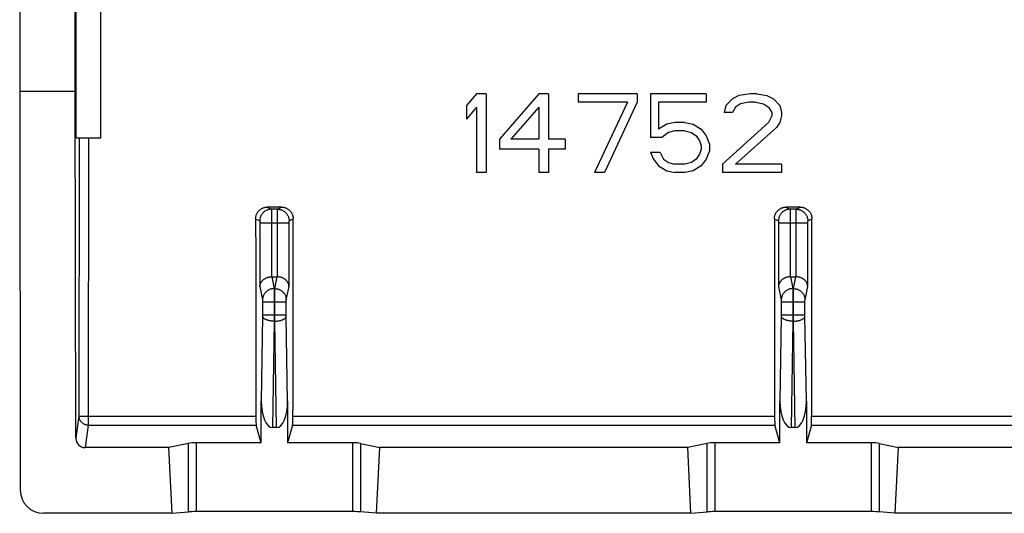
# Model space of a CAD drawing. Units: millimetres. Extents: x -22.5 to 22.2, y -22.2 to 22.2.
# Drawn here: x -22.5 to -1.2, y -22.2 to -11.5 of the extents above; entities that cross this region are included whole.
import ezdxf

# ---------------------------------------------------------------- set-up
doc = ezdxf.new("R2010")
doc.units = ezdxf.units.MM
doc.header["$LTSCALE"] = 16.335
doc.layers.add('ASSI', color=7, linetype='CONTINUOUS')

msp = doc.modelspace()

# ---------------------------------------------------------------- linework, layer by layer
at = {"layer": 'ASSI', "color": 7, "linetype": 'CONTINUOUS'}
for p, q in [((-22.482, -0.275), (-22.482, -13.075)), ((-21.282, -13.075), (-21.282, -1.108)), ((-21.263, -14.075), (-21.263, -10.275)), ((-20.732, -14.075), (-20.732, -10.275)), ((-22.482, -13.075), (-22.469, -21.688)), ((-21.282, -13.075), (-22.482, -13.075)), ((-21.27, -20.566), (-21.282, -13.075)), ((-12.619, -13.125), (-12.832, -13.378)), ((-12.407, -13.125), (-12.619, -13.125)), ((-12.407, -13.125), (-12.407, -14.825)), ((-11.273, -13.125), (-12.123, -14.101)), ((-11.061, -13.125), (-11.273, -13.125)), ((-11.061, -13.125), (-11.061, -14.101)), ((-9.148, -13.125), (-10.423, -13.125)), ((-10.423, -13.125), (-10.423, -13.306)), ((-9.148, -13.125), (-9.148, -13.306)), ((-7.661, -13.125), (-8.865, -13.125)), ((-8.865, -13.125), (-8.865, -14.065)), ((-7.661, -13.125), (-7.661, -13.306)), ((-6.953, -13.161), (-7.094, -13.233)), ((-6.705, -13.125), (-6.953, -13.161)), ((-6.563, -13.125), (-6.705, -13.125)), ((-6.563, -13.125), (-6.351, -13.161)), ((-6.351, -13.161), (-6.209, -13.233)), ((-12.832, -13.378), (-12.832, -13.667)), ((-9.361, -13.306), (-10.423, -13.306)), ((-9.361, -13.306), (-10.069, -14.825)), ((-9.148, -13.306), (-9.857, -14.825)), ((-7.661, -13.306), (-8.688, -13.306)), ((-8.688, -13.306), (-8.688, -13.884)), ((-7.236, -13.378), (-7.271, -13.523)), ((-7.094, -13.233), (-7.236, -13.378)), ((-6.917, -13.342), (-7.023, -13.414)), ((-6.74, -13.306), (-6.917, -13.342)), ((-6.598, -13.306), (-6.74, -13.306)), ((-6.598, -13.306), (-6.421, -13.342)), ((-6.421, -13.342), (-6.315, -13.414)), ((-6.209, -13.233), (-6.067, -13.378)), ((-6.067, -13.378), (-6.032, -13.523)), ((-12.619, -13.414), (-12.832, -13.667)), ((-12.619, -13.414), (-12.619, -14.825)), ((-11.273, -13.414), (-11.876, -14.101)), ((-11.273, -13.414), (-11.273, -14.101)), ((-7.094, -13.523), (-7.271, -13.523)), ((-7.023, -13.414), (-7.094, -13.523)), ((-6.315, -13.414), (-6.244, -13.523)), ((-6.244, -13.595), (-6.315, -13.74)), ((-6.244, -13.523), (-6.244, -13.595)), ((-6.032, -13.595), (-6.067, -13.74)), ((-6.032, -13.523), (-6.032, -13.595)), ((-8.511, -13.776), (-8.688, -13.884)), ((-8.334, -13.74), (-8.511, -13.776)), ((-8.121, -13.74), (-8.334, -13.74)), ((-8.121, -13.74), (-7.944, -13.776)), ((-7.944, -13.776), (-7.767, -13.884)), ((-6.315, -13.74), (-7.307, -14.644)), ((-6.067, -13.74), (-6.138, -13.848)), ((-8.476, -13.957), (-8.617, -14.065)), ((-8.334, -13.921), (-8.476, -13.957)), ((-8.121, -13.921), (-8.334, -13.921)), ((-8.121, -13.921), (-7.98, -13.957)), ((-7.98, -13.957), (-7.873, -14.029)), ((-7.873, -14.029), (-7.803, -14.138)), ((-7.767, -13.884), (-7.661, -14.029)), ((-7.661, -14.029), (-7.59, -14.21)), ((-6.138, -13.848), (-7.023, -14.644)), ((-21.263, -14.075), (-20.732, -14.075)), ((-12.123, -14.101), (-12.123, -14.318)), ((-11.273, -14.101), (-11.876, -14.101)), ((-10.707, -14.101), (-11.061, -14.101)), ((-10.707, -14.101), (-10.707, -14.318)), ((-8.617, -14.065), (-8.865, -14.065)), ((-7.803, -14.138), (-7.767, -14.246)), ((-7.59, -14.21), (-7.59, -14.355)), ((-11.273, -14.318), (-12.123, -14.318)), ((-11.273, -14.318), (-11.273, -14.825)), ((-10.707, -14.318), (-11.061, -14.318)), ((-11.061, -14.318), (-11.061, -14.825)), ((-8.653, -14.391), (-8.865, -14.391)), ((-8.865, -14.391), (-8.794, -14.535)), ((-8.653, -14.391), (-8.582, -14.535)), ((-7.803, -14.427), (-7.873, -14.535)), ((-7.767, -14.318), (-7.803, -14.427)), ((-7.767, -14.246), (-7.767, -14.318)), ((-7.59, -14.355), (-7.661, -14.535)), ((-8.794, -14.535), (-8.688, -14.68)), ((-8.582, -14.535), (-8.476, -14.608)), ((-8.476, -14.608), (-8.334, -14.644)), ((-8.121, -14.644), (-8.334, -14.644)), ((-7.98, -14.608), (-8.121, -14.644)), ((-7.873, -14.535), (-7.98, -14.608)), ((-7.661, -14.535), (-7.767, -14.68)), ((-7.307, -14.644), (-7.307, -14.825)), ((-6.032, -14.644), (-7.023, -14.644)), ((-6.032, -14.644), (-6.032, -14.825)), ((-12.407, -14.825), (-12.619, -14.825)), ((-11.061, -14.825), (-11.273, -14.825)), ((-9.857, -14.825), (-10.069, -14.825)), ((-8.688, -14.68), (-8.511, -14.789)), ((-8.511, -14.789), (-8.334, -14.825)), ((-8.121, -14.825), (-8.334, -14.825)), ((-7.944, -14.789), (-8.121, -14.825)), ((-7.767, -14.68), (-7.944, -14.789)), ((-6.032, -14.825), (-7.307, -14.825)), ((-16.826, -15.572), (-17.138, -15.572)), ((-5.626, -15.572), (-5.938, -15.572)), ((-17.039, -17.075), (-16.924, -17.075)), ((-5.839, -17.075), (-5.724, -17.075)), ((-17.267, -20.663), (-17.267, -19.761)), ((-16.697, -19.761), (-16.697, -20.663)), ((-6.067, -20.663), (-6.067, -19.761)), ((-5.497, -19.761), (-5.497, -20.663)), ((-17.267, -20.663), (-17.376, -20.28)), ((-16.939, -20.334), (-17.025, -20.334)), ((-16.588, -20.28), (-16.697, -20.663)), ((-6.067, -20.663), (-6.176, -20.28)), ((-5.739, -20.334), (-5.825, -20.334)), ((-5.388, -20.28), (-5.497, -20.663)), ((-19.259, -20.765), (-21.07, -20.765)), ((-18.84, -20.676), (-19.259, -20.765)), ((-19.188, -22.186), (-19.259, -20.765)), ((-17.267, -20.663), (-18.666, -20.663)), ((-15.297, -20.663), (-16.697, -20.663)), ((-15.124, -20.676), (-14.704, -20.765)), ((-14.776, -22.186), (-14.704, -20.765)), ((-8.059, -20.765), (-14.704, -20.765)), ((-7.64, -20.676), (-8.059, -20.765)), ((-7.988, -22.186), (-8.059, -20.765)), ((-6.067, -20.663), (-7.466, -20.663)), ((-4.097, -20.663), (-5.497, -20.663)), ((-3.924, -20.676), (-3.504, -20.765)), ((-3.576, -22.186), (-3.504, -20.765)), ((3.241, -20.765), (-3.504, -20.765)), ((-19.188, -22.186), (-21.968, -22.186)), ((-19.188, -22.186), (-18.84, -22.155)), ((-15.297, -22.149), (-18.666, -22.149)), ((-14.776, -22.186), (-15.124, -22.155)), ((-7.988, -22.186), (-14.776, -22.186)), ((-7.988, -22.186), (-7.64, -22.155)), ((-4.097, -22.149), (-7.466, -22.149)), ((-3.576, -22.186), (-3.924, -22.155)), ((3.312, -22.186), (-3.576, -22.186))]:
    msp.add_line(p, q, dxfattribs=at)
at = {"layer": 'ASSI', "color": 253, "linetype": 'CONTINUOUS'}
for p, q in [((-21.198, -14.075), (-21.202, -20.082)), ((-20.998, -14.075), (-21.002, -20.28)), ((-17.138, -15.572), (-17.048, -15.617)), ((-16.915, -15.617), (-17.048, -15.617)), ((-17.048, -15.624), (-17.048, -15.632)), ((-17.048, -15.632), (-17.047, -15.651)), ((-17.047, -15.651), (-17.047, -15.695)), ((-17.047, -15.695), (-17.047, -15.84)), ((-16.917, -15.742), (-16.916, -15.667)), ((-16.915, -15.617), (-16.826, -15.572)), ((-5.938, -15.572), (-5.848, -15.617)), ((-5.715, -15.617), (-5.848, -15.617)), ((-5.848, -15.628), (-5.848, -15.638)), ((-5.848, -15.638), (-5.847, -15.667)), ((-5.847, -15.667), (-5.847, -15.755)), ((-5.717, -15.742), (-5.716, -15.667)), ((-5.716, -15.667), (-5.716, -15.638)), ((-5.715, -15.617), (-5.626, -15.572)), ((-17.387, -15.822), (-17.298, -15.866)), ((-17.297, -15.878), (-17.297, -15.881)), ((-17.297, -15.881), (-17.297, -15.885)), ((-17.297, -15.885), (-17.297, -15.89)), ((-17.297, -15.89), (-17.297, -15.894)), ((-17.297, -15.894), (-17.296, -15.901)), ((-17.296, -15.901), (-17.296, -15.909)), ((-17.296, -15.909), (-17.296, -15.916)), ((-17.296, -15.916), (-17.296, -17.285)), ((-16.667, -15.916), (-17.296, -15.916)), ((-17.047, -15.84), (-17.047, -17.075)), ((-16.917, -17.075), (-16.917, -15.742)), ((-16.667, -15.885), (-16.667, -15.881)), ((-16.667, -15.89), (-16.667, -15.885)), ((-16.667, -15.894), (-16.667, -15.89)), ((-16.667, -15.901), (-16.667, -15.894)), ((-16.667, -15.909), (-16.667, -15.901)), ((-16.667, -15.916), (-16.667, -15.909)), ((-16.667, -17.285), (-16.667, -15.916)), ((-16.666, -15.866), (-16.576, -15.822)), ((-6.187, -15.822), (-6.098, -15.866)), ((-6.097, -15.878), (-6.097, -15.881)), ((-6.097, -15.881), (-6.097, -15.885)), ((-6.097, -15.885), (-6.097, -15.89)), ((-6.097, -15.89), (-6.097, -15.894)), ((-6.097, -15.894), (-6.096, -15.901)), ((-6.096, -15.911), (-6.096, -17.285)), ((-5.467, -15.916), (-6.096, -15.916)), ((-5.847, -15.755), (-5.847, -17.075)), ((-5.717, -17.075), (-5.717, -15.742)), ((-5.467, -15.887), (-5.467, -15.883)), ((-5.467, -15.892), (-5.467, -15.887)), ((-5.467, -15.896), (-5.467, -15.892)), ((-5.467, -15.904), (-5.467, -15.896)), ((-5.467, -15.911), (-5.467, -15.904)), ((-5.467, -17.285), (-5.467, -15.911)), ((-5.466, -15.866), (-5.376, -15.822)), ((-17.039, -17.075), (-16.989, -17.331)), ((-16.975, -17.331), (-16.924, -17.075)), ((-5.839, -17.075), (-5.789, -17.331)), ((-5.775, -17.331), (-5.724, -17.075)), ((-17.296, -17.285), (-17.238, -17.577)), ((-16.989, -17.331), (-16.989, -17.334)), ((-16.975, -17.331), (-16.989, -17.331)), ((-16.989, -17.334), (-16.988, -17.342)), ((-16.988, -17.342), (-16.988, -17.361)), ((-16.988, -17.361), (-16.988, -17.405)), ((-16.988, -17.405), (-16.987, -17.55)), ((-16.976, -17.361), (-16.975, -17.342)), ((-16.976, -17.405), (-16.976, -17.361)), ((-16.976, -17.535), (-16.976, -17.405)), ((-16.725, -17.577), (-16.667, -17.285)), ((-6.096, -17.285), (-6.038, -17.577)), ((-5.775, -17.331), (-5.789, -17.331)), ((-5.788, -17.338), (-5.788, -17.348)), ((-5.788, -17.348), (-5.788, -17.377)), ((-5.788, -17.377), (-5.787, -17.465)), ((-5.776, -17.361), (-5.775, -17.342)), ((-5.776, -17.405), (-5.776, -17.361)), ((-5.776, -17.535), (-5.776, -17.405)), ((-5.525, -17.577), (-5.467, -17.285)), ((-17.238, -17.588), (-17.238, -17.591)), ((-17.238, -17.591), (-17.237, -17.595)), ((-17.237, -17.595), (-17.237, -17.599)), ((-17.237, -17.599), (-17.237, -17.604)), ((-17.237, -17.604), (-17.237, -17.611)), ((-17.237, -17.611), (-17.237, -17.619)), ((-17.237, -17.619), (-17.237, -17.626)), ((-17.237, -17.626), (-17.237, -17.914)), ((-16.727, -17.626), (-17.237, -17.626)), ((-16.987, -17.55), (-16.987, -18.035)), ((-16.976, -18.035), (-16.976, -17.535)), ((-16.727, -17.613), (-16.726, -17.606)), ((-16.727, -17.621), (-16.727, -17.613)), ((-16.727, -17.91), (-16.727, -17.621)), ((-16.726, -17.597), (-16.726, -17.593)), ((-16.726, -17.602), (-16.726, -17.597)), ((-16.726, -17.606), (-16.726, -17.602)), ((-6.038, -17.588), (-6.038, -17.591)), ((-6.038, -17.591), (-6.037, -17.595)), ((-6.037, -17.595), (-6.037, -17.599)), ((-6.037, -17.599), (-6.037, -17.604)), ((-6.037, -17.604), (-6.037, -17.611)), ((-6.037, -17.611), (-6.037, -17.616)), ((-6.037, -17.616), (-6.037, -17.624)), ((-6.037, -17.624), (-6.037, -17.914)), ((-5.527, -17.626), (-6.037, -17.626)), ((-5.787, -17.465), (-5.787, -17.952)), ((-5.776, -18.035), (-5.776, -17.535)), ((-5.527, -17.613), (-5.526, -17.606)), ((-5.527, -17.621), (-5.527, -17.613)), ((-5.527, -17.91), (-5.527, -17.621)), ((-5.526, -17.597), (-5.526, -17.593)), ((-5.526, -17.602), (-5.526, -17.597)), ((-5.526, -17.606), (-5.526, -17.602)), ((-17.237, -17.928), (-17.267, -19.761)), ((-16.727, -17.908), (-17.237, -17.908)), ((-17.237, -17.914), (-17.237, -17.921)), ((-17.237, -17.921), (-17.237, -17.928)), ((-16.987, -18.035), (-17.025, -20.334)), ((-16.976, -18.035), (-16.987, -18.035)), ((-16.939, -20.334), (-16.976, -18.035)), ((-16.727, -17.917), (-16.727, -17.91)), ((-16.727, -17.924), (-16.727, -17.917)), ((-16.697, -19.761), (-16.727, -17.924)), ((-6.037, -17.928), (-6.067, -19.761)), ((-5.527, -17.908), (-6.037, -17.908)), ((-6.037, -17.914), (-6.037, -17.921)), ((-6.037, -17.921), (-6.037, -17.928)), ((-5.787, -18.035), (-5.825, -20.334)), ((-5.787, -17.952), (-5.787, -18.035)), ((-5.776, -18.035), (-5.787, -18.035)), ((-5.739, -20.334), (-5.776, -18.035)), ((-5.527, -17.917), (-5.527, -17.91)), ((-5.527, -17.924), (-5.527, -17.917)), ((-5.497, -19.761), (-5.527, -17.924)), ((-21.202, -20.082), (-21.27, -20.566)), ((-21.174, -20.086), (-21.167, -20.086)), ((-21.089, -20.089), (-21.053, -20.09)), ((-21.053, -20.09), (-21.04, -20.09)), ((-21.04, -20.09), (-21.002, -20.09)), ((-21.002, -20.09), (-17.382, -20.09)), ((-16.582, -20.09), (-6.182, -20.09)), ((-5.382, -20.09), (5.118, -20.09)), ((-21.002, -20.28), (-21.07, -20.765)), ((-21.002, -20.28), (-17.376, -20.28)), ((-16.588, -20.28), (-6.176, -20.28)), ((-5.388, -20.28), (5.124, -20.28)), ((-18.84, -22.155), (-18.84, -20.676)), ((-18.666, -22.149), (-18.666, -20.663)), ((-15.297, -20.663), (-15.297, -22.149)), ((-15.124, -20.676), (-15.124, -22.155)), ((-7.64, -22.155), (-7.64, -20.676)), ((-7.466, -22.149), (-7.466, -20.663)), ((-4.097, -20.663), (-4.097, -22.149)), ((-3.924, -20.676), (-3.924, -22.155))]:
    msp.add_line(p, q, dxfattribs=at)
at = {"layer": 'ASSI', "color": 7, "linetype": 'CONTINUOUS'}
for points in [[(-17.387, -15.822), (-17.387, -15.809), (-17.386, -15.796), (-17.384, -15.783), (-17.382, -15.77), (-17.379, -15.757), (-17.375, -15.745), (-17.371, -15.732), (-17.366, -15.72), (-17.36, -15.708), (-17.354, -15.697), (-17.347, -15.686), (-17.34, -15.675), (-17.332, -15.665), (-17.323, -15.655), (-17.314, -15.645), (-17.305, -15.636), (-17.295, -15.627), (-17.284, -15.619), (-17.274, -15.612), (-17.263, -15.605), (-17.251, -15.599), (-17.239, -15.593), (-17.227, -15.588), (-17.215, -15.584), (-17.202, -15.58), (-17.19, -15.577), (-17.177, -15.575), (-17.164, -15.573), (-17.151, -15.572), (-17.138, -15.572)], [(-16.826, -15.572), (-16.813, -15.572), (-16.8, -15.573), (-16.787, -15.575), (-16.774, -15.577), (-16.761, -15.58), (-16.749, -15.584), (-16.736, -15.588), (-16.724, -15.593), (-16.712, -15.599), (-16.701, -15.605), (-16.69, -15.612), (-16.679, -15.619), (-16.669, -15.627), (-16.659, -15.636), (-16.649, -15.645), (-16.64, -15.655), (-16.632, -15.665), (-16.624, -15.675), (-16.616, -15.686), (-16.61, -15.697), (-16.603, -15.708), (-16.598, -15.72), (-16.593, -15.732), (-16.588, -15.745), (-16.585, -15.757), (-16.582, -15.77), (-16.579, -15.783), (-16.578, -15.796), (-16.577, -15.809), (-16.576, -15.822)], [(-6.187, -15.822), (-6.187, -15.809), (-6.186, -15.796), (-6.184, -15.783), (-6.182, -15.77), (-6.179, -15.757), (-6.175, -15.745), (-6.171, -15.732), (-6.166, -15.72), (-6.16, -15.708), (-6.154, -15.697), (-6.147, -15.686), (-6.14, -15.675), (-6.132, -15.665), (-6.123, -15.655), (-6.114, -15.645), (-6.105, -15.636), (-6.095, -15.627), (-6.084, -15.619), (-6.074, -15.612), (-6.063, -15.605), (-6.051, -15.599), (-6.039, -15.593), (-6.027, -15.588), (-6.015, -15.584), (-6.002, -15.58), (-5.99, -15.577), (-5.977, -15.575), (-5.964, -15.573), (-5.951, -15.572), (-5.938, -15.572)], [(-5.626, -15.572), (-5.613, -15.572), (-5.6, -15.573), (-5.587, -15.575), (-5.574, -15.577), (-5.561, -15.58), (-5.549, -15.584), (-5.536, -15.588), (-5.524, -15.593), (-5.512, -15.599), (-5.501, -15.605), (-5.49, -15.612), (-5.479, -15.619), (-5.469, -15.627), (-5.459, -15.636), (-5.449, -15.645), (-5.44, -15.655), (-5.432, -15.665), (-5.424, -15.675), (-5.416, -15.686), (-5.41, -15.697), (-5.403, -15.708), (-5.398, -15.72), (-5.393, -15.732), (-5.388, -15.745), (-5.385, -15.757), (-5.382, -15.77), (-5.379, -15.783), (-5.378, -15.796), (-5.377, -15.809), (-5.376, -15.822)], [(-17.296, -17.285), (-17.296, -17.277), (-17.295, -17.269), (-17.294, -17.261), (-17.292, -17.254), (-17.291, -17.246), (-17.288, -17.238), (-17.286, -17.23), (-17.283, -17.223), (-17.279, -17.215), (-17.276, -17.207), (-17.272, -17.2), (-17.267, -17.192), (-17.262, -17.185), (-17.257, -17.177), (-17.251, -17.17), (-17.245, -17.163), (-17.239, -17.156), (-17.232, -17.149), (-17.225, -17.143), (-17.217, -17.136), (-17.209, -17.13), (-17.201, -17.124), (-17.192, -17.119), (-17.183, -17.113), (-17.174, -17.108), (-17.164, -17.103), (-17.154, -17.098), (-17.143, -17.094), (-17.132, -17.09), (-17.121, -17.087), (-17.109, -17.083), (-17.097, -17.081), (-17.085, -17.078), (-17.072, -17.077), (-17.06, -17.076), (-17.047, -17.075)], [(-16.667, -17.285), (-16.668, -17.277), (-16.669, -17.269), (-16.67, -17.261), (-16.671, -17.254), (-16.673, -17.246), (-16.675, -17.238), (-16.678, -17.23), (-16.681, -17.223), (-16.684, -17.215), (-16.688, -17.207), (-16.692, -17.2), (-16.697, -17.192), (-16.701, -17.185), (-16.707, -17.177), (-16.712, -17.17), (-16.718, -17.163), (-16.725, -17.156), (-16.732, -17.149), (-16.739, -17.143), (-16.746, -17.136), (-16.754, -17.13), (-16.762, -17.124), (-16.771, -17.119), (-16.78, -17.113), (-16.79, -17.108), (-16.8, -17.103), (-16.81, -17.098), (-16.82, -17.094), (-16.831, -17.09), (-16.843, -17.087), (-16.854, -17.083), (-16.866, -17.081), (-16.879, -17.078), (-16.891, -17.077), (-16.904, -17.076), (-16.917, -17.075)], [(-5.847, -17.075), (-5.86, -17.076), (-5.872, -17.077), (-5.885, -17.078), (-5.897, -17.081), (-5.909, -17.083), (-5.921, -17.087), (-5.932, -17.09), (-5.943, -17.094), (-5.954, -17.098), (-5.964, -17.103), (-5.974, -17.108), (-5.983, -17.113), (-5.992, -17.119), (-6.001, -17.124), (-6.009, -17.13), (-6.017, -17.136), (-6.025, -17.143), (-6.032, -17.149), (-6.039, -17.156), (-6.045, -17.163), (-6.051, -17.17), (-6.057, -17.177), (-6.062, -17.185), (-6.067, -17.192), (-6.072, -17.2), (-6.076, -17.207), (-6.079, -17.215), (-6.083, -17.223), (-6.086, -17.23), (-6.088, -17.238), (-6.091, -17.246), (-6.092, -17.254), (-6.094, -17.261), (-6.095, -17.269), (-6.096, -17.277), (-6.096, -17.285)], [(-5.467, -17.285), (-5.468, -17.277), (-5.469, -17.269), (-5.47, -17.261), (-5.471, -17.254), (-5.473, -17.246), (-5.475, -17.238), (-5.478, -17.23), (-5.481, -17.223), (-5.484, -17.215), (-5.488, -17.207), (-5.492, -17.2), (-5.497, -17.192), (-5.501, -17.185), (-5.507, -17.177), (-5.512, -17.17), (-5.518, -17.163), (-5.525, -17.156), (-5.532, -17.149), (-5.539, -17.143), (-5.546, -17.136), (-5.554, -17.13), (-5.562, -17.124), (-5.571, -17.119), (-5.58, -17.113), (-5.59, -17.108), (-5.6, -17.103), (-5.61, -17.098), (-5.62, -17.094), (-5.631, -17.09), (-5.643, -17.087), (-5.654, -17.083), (-5.666, -17.081), (-5.679, -17.078), (-5.691, -17.077), (-5.704, -17.076), (-5.717, -17.075)]]:
    msp.add_lwpolyline(points, dxfattribs=at)
at = {"layer": 'ASSI', "color": 253, "linetype": 'CONTINUOUS'}
for points in [[(-17.048, -15.617), (-17.063, -15.617), (-17.077, -15.618), (-17.092, -15.62), (-17.106, -15.623), (-17.12, -15.627), (-17.134, -15.632), (-17.147, -15.637), (-17.16, -15.643), (-17.173, -15.65), (-17.186, -15.658), (-17.197, -15.666), (-17.209, -15.675), (-17.22, -15.685), (-17.23, -15.695), (-17.24, -15.706), (-17.249, -15.717), (-17.257, -15.729), (-17.265, -15.742), (-17.272, -15.754), (-17.278, -15.768), (-17.283, -15.781), (-17.288, -15.795), (-17.291, -15.809), (-17.294, -15.823), (-17.296, -15.837), (-17.298, -15.852), (-17.298, -15.866)], [(-17.048, -15.617), (-17.048, -15.617), (-17.048, -15.619), (-17.048, -15.621), (-17.048, -15.624)], [(-16.916, -15.632), (-16.916, -15.624), (-16.916, -15.621), (-16.916, -15.619), (-16.915, -15.617), (-16.915, -15.617)], [(-16.916, -15.667), (-16.916, -15.638), (-16.916, -15.632)], [(-16.915, -15.617), (-16.901, -15.617), (-16.886, -15.618), (-16.872, -15.62), (-16.858, -15.623), (-16.844, -15.627), (-16.83, -15.632), (-16.816, -15.637), (-16.803, -15.643), (-16.79, -15.65), (-16.778, -15.658), (-16.766, -15.666), (-16.755, -15.675), (-16.744, -15.685), (-16.734, -15.695), (-16.724, -15.706), (-16.715, -15.717), (-16.707, -15.729), (-16.699, -15.742), (-16.692, -15.754), (-16.686, -15.768), (-16.681, -15.781), (-16.676, -15.795), (-16.672, -15.809), (-16.669, -15.823), (-16.667, -15.837), (-16.666, -15.852), (-16.666, -15.866)], [(-5.848, -15.617), (-5.863, -15.617), (-5.877, -15.618), (-5.892, -15.62), (-5.906, -15.623), (-5.92, -15.627), (-5.934, -15.632), (-5.947, -15.637), (-5.96, -15.643), (-5.973, -15.65), (-5.986, -15.658), (-5.997, -15.666), (-6.009, -15.675), (-6.02, -15.685), (-6.03, -15.695), (-6.04, -15.706), (-6.049, -15.717), (-6.057, -15.729), (-6.065, -15.742), (-6.072, -15.754), (-6.078, -15.768), (-6.083, -15.781), (-6.088, -15.795), (-6.091, -15.809), (-6.094, -15.823), (-6.096, -15.837), (-6.098, -15.852), (-6.098, -15.866)], [(-5.848, -15.617), (-5.848, -15.617), (-5.848, -15.619), (-5.848, -15.621), (-5.848, -15.624), (-5.848, -15.628)], [(-5.716, -15.638), (-5.716, -15.628), (-5.716, -15.624), (-5.716, -15.621), (-5.716, -15.619), (-5.715, -15.617), (-5.715, -15.617)], [(-5.715, -15.617), (-5.701, -15.617), (-5.686, -15.618), (-5.672, -15.62), (-5.658, -15.623), (-5.644, -15.627), (-5.63, -15.632), (-5.616, -15.637), (-5.603, -15.643), (-5.59, -15.65), (-5.578, -15.658), (-5.566, -15.666), (-5.555, -15.675), (-5.544, -15.685), (-5.534, -15.695), (-5.524, -15.706), (-5.515, -15.717), (-5.507, -15.729), (-5.499, -15.742), (-5.492, -15.754), (-5.486, -15.768), (-5.481, -15.781), (-5.476, -15.795), (-5.472, -15.809), (-5.469, -15.823), (-5.467, -15.837), (-5.466, -15.852), (-5.466, -15.866)], [(-17.298, -15.866), (-17.298, -15.867), (-17.298, -15.867), (-17.298, -15.867), (-17.298, -15.868), (-17.298, -15.868), (-17.298, -15.869), (-17.298, -15.87), (-17.297, -15.871), (-17.297, -15.872), (-17.297, -15.873), (-17.297, -15.875), (-17.297, -15.876), (-17.297, -15.878)], [(-16.667, -15.881), (-16.667, -15.878), (-16.667, -15.876), (-16.666, -15.875), (-16.666, -15.873), (-16.666, -15.872), (-16.666, -15.871), (-16.666, -15.87), (-16.666, -15.869), (-16.666, -15.868), (-16.666, -15.868), (-16.666, -15.867), (-16.666, -15.867), (-16.666, -15.867), (-16.666, -15.866)], [(-6.098, -15.866), (-6.098, -15.867), (-6.098, -15.867), (-6.098, -15.867), (-6.098, -15.868), (-6.098, -15.868), (-6.098, -15.869), (-6.098, -15.87), (-6.097, -15.871), (-6.097, -15.872), (-6.097, -15.873), (-6.097, -15.875), (-6.097, -15.876), (-6.097, -15.878)], [(-6.096, -15.901), (-6.096, -15.909), (-6.096, -15.911)], [(-5.467, -15.883), (-5.467, -15.88), (-5.467, -15.878), (-5.467, -15.876), (-5.466, -15.875), (-5.466, -15.873), (-5.466, -15.872), (-5.466, -15.871), (-5.466, -15.87), (-5.466, -15.869), (-5.466, -15.868), (-5.466, -15.868), (-5.466, -15.867), (-5.466, -15.867), (-5.466, -15.867), (-5.466, -15.866)], [(-16.989, -17.331), (-17.003, -17.331), (-17.018, -17.333), (-17.032, -17.335), (-17.046, -17.338), (-17.06, -17.341), (-17.074, -17.346), (-17.087, -17.351), (-17.1, -17.357), (-17.113, -17.364), (-17.125, -17.372), (-17.137, -17.38), (-17.149, -17.389), (-17.16, -17.398), (-17.17, -17.409), (-17.179, -17.419), (-17.189, -17.43), (-17.197, -17.442), (-17.205, -17.454), (-17.211, -17.467), (-17.218, -17.48), (-17.223, -17.493), (-17.228, -17.507), (-17.231, -17.52), (-17.234, -17.534), (-17.237, -17.549), (-17.238, -17.563), (-17.238, -17.577)], [(-16.975, -17.331), (-16.961, -17.331), (-16.946, -17.333), (-16.932, -17.335), (-16.918, -17.338), (-16.904, -17.341), (-16.89, -17.346), (-16.876, -17.351), (-16.863, -17.357), (-16.851, -17.364), (-16.838, -17.372), (-16.826, -17.38), (-16.815, -17.389), (-16.804, -17.398), (-16.794, -17.409), (-16.784, -17.419), (-16.775, -17.43), (-16.767, -17.442), (-16.759, -17.454), (-16.752, -17.467), (-16.746, -17.48), (-16.741, -17.493), (-16.736, -17.507), (-16.732, -17.52), (-16.729, -17.534), (-16.727, -17.549), (-16.726, -17.563), (-16.725, -17.577)], [(-16.975, -17.342), (-16.975, -17.334), (-16.975, -17.331)], [(-5.789, -17.331), (-5.803, -17.331), (-5.818, -17.333), (-5.832, -17.335), (-5.846, -17.338), (-5.86, -17.341), (-5.874, -17.346), (-5.887, -17.351), (-5.9, -17.357), (-5.913, -17.364), (-5.925, -17.372), (-5.937, -17.38), (-5.949, -17.389), (-5.96, -17.398), (-5.97, -17.409), (-5.979, -17.419), (-5.989, -17.43), (-5.997, -17.442), (-6.005, -17.454), (-6.011, -17.467), (-6.018, -17.48), (-6.023, -17.493), (-6.028, -17.507), (-6.031, -17.52), (-6.034, -17.534), (-6.037, -17.549), (-6.038, -17.563), (-6.038, -17.577)], [(-5.789, -17.331), (-5.789, -17.334), (-5.788, -17.338)], [(-5.775, -17.331), (-5.761, -17.331), (-5.746, -17.333), (-5.732, -17.335), (-5.718, -17.338), (-5.704, -17.341), (-5.69, -17.346), (-5.676, -17.351), (-5.663, -17.357), (-5.651, -17.364), (-5.638, -17.372), (-5.626, -17.38), (-5.615, -17.389), (-5.604, -17.398), (-5.594, -17.409), (-5.584, -17.419), (-5.575, -17.43), (-5.567, -17.442), (-5.559, -17.454), (-5.552, -17.467), (-5.546, -17.48), (-5.541, -17.493), (-5.536, -17.507), (-5.532, -17.52), (-5.529, -17.534), (-5.527, -17.549), (-5.526, -17.563), (-5.525, -17.577)], [(-5.775, -17.342), (-5.775, -17.334), (-5.775, -17.331)], [(-17.238, -17.577), (-17.238, -17.578), (-17.238, -17.578), (-17.238, -17.579), (-17.238, -17.58), (-17.238, -17.581), (-17.238, -17.582), (-17.238, -17.583), (-17.238, -17.585), (-17.238, -17.586), (-17.238, -17.588)], [(-16.726, -17.593), (-16.726, -17.589), (-16.726, -17.588), (-16.726, -17.586), (-16.726, -17.585), (-16.726, -17.583), (-16.726, -17.582), (-16.726, -17.581), (-16.726, -17.58), (-16.725, -17.579), (-16.725, -17.578), (-16.725, -17.578), (-16.725, -17.577)], [(-6.038, -17.577), (-6.038, -17.578), (-6.038, -17.578), (-6.038, -17.579), (-6.038, -17.58), (-6.038, -17.581), (-6.038, -17.582), (-6.038, -17.583), (-6.038, -17.585), (-6.038, -17.586), (-6.038, -17.588)], [(-5.526, -17.593), (-5.526, -17.589), (-5.526, -17.588), (-5.526, -17.586), (-5.526, -17.585), (-5.526, -17.583), (-5.526, -17.582), (-5.526, -17.581), (-5.526, -17.58), (-5.525, -17.579), (-5.525, -17.578), (-5.525, -17.578), (-5.525, -17.577)], [(-16.987, -18.035), (-17.002, -18.035), (-17.016, -18.034), (-17.03, -18.033), (-17.044, -18.032), (-17.058, -18.03), (-17.071, -18.028), (-17.084, -18.025), (-17.097, -18.023), (-17.11, -18.02), (-17.122, -18.017), (-17.134, -18.013), (-17.145, -18.009), (-17.156, -18.005), (-17.166, -18.001), (-17.176, -17.996), (-17.185, -17.991), (-17.193, -17.986), (-17.201, -17.981), (-17.208, -17.976), (-17.215, -17.97), (-17.22, -17.965), (-17.225, -17.959), (-17.229, -17.953), (-17.232, -17.947), (-17.235, -17.941), (-17.236, -17.935), (-17.237, -17.929)], [(-16.976, -18.035), (-16.962, -18.035), (-16.948, -18.034), (-16.934, -18.033), (-16.92, -18.032), (-16.906, -18.03), (-16.892, -18.028), (-16.879, -18.025), (-16.866, -18.023), (-16.854, -18.02), (-16.841, -18.017), (-16.83, -18.013), (-16.818, -18.009), (-16.808, -18.005), (-16.797, -18.001), (-16.788, -17.996), (-16.779, -17.991), (-16.77, -17.986), (-16.762, -17.981), (-16.755, -17.976), (-16.749, -17.97), (-16.744, -17.965), (-16.739, -17.959), (-16.735, -17.953), (-16.731, -17.947), (-16.729, -17.941), (-16.727, -17.935), (-16.726, -17.929)], [(-5.787, -18.035), (-5.802, -18.035), (-5.816, -18.034), (-5.83, -18.033), (-5.844, -18.032), (-5.858, -18.03), (-5.871, -18.028), (-5.884, -18.025), (-5.897, -18.023), (-5.91, -18.02), (-5.922, -18.017), (-5.934, -18.013), (-5.945, -18.009), (-5.956, -18.005), (-5.966, -18.001), (-5.976, -17.996), (-5.985, -17.991), (-5.993, -17.986), (-6.001, -17.981), (-6.008, -17.976), (-6.015, -17.97), (-6.02, -17.965), (-6.025, -17.959), (-6.029, -17.953), (-6.032, -17.947), (-6.035, -17.941), (-6.036, -17.935), (-6.037, -17.929)], [(-5.776, -18.035), (-5.762, -18.035), (-5.748, -18.034), (-5.734, -18.033), (-5.72, -18.032), (-5.706, -18.03), (-5.692, -18.028), (-5.679, -18.025), (-5.666, -18.023), (-5.654, -18.02), (-5.641, -18.017), (-5.63, -18.013), (-5.618, -18.009), (-5.608, -18.005), (-5.597, -18.001), (-5.588, -17.996), (-5.579, -17.991), (-5.57, -17.986), (-5.562, -17.981), (-5.555, -17.976), (-5.549, -17.97), (-5.544, -17.965), (-5.539, -17.959), (-5.535, -17.953), (-5.531, -17.947), (-5.529, -17.941), (-5.527, -17.935), (-5.526, -17.929)], [(-21.202, -20.082), (-21.201, -20.083), (-21.199, -20.083), (-21.197, -20.084), (-21.194, -20.084), (-21.19, -20.085), (-21.185, -20.085), (-21.174, -20.086)], [(-21.002, -20.28), (-21.013, -20.28), (-21.025, -20.279), (-21.036, -20.277), (-21.048, -20.275), (-21.059, -20.272), (-21.07, -20.268), (-21.081, -20.264), (-21.091, -20.259), (-21.101, -20.254), (-21.111, -20.248), (-21.121, -20.241), (-21.13, -20.234), (-21.139, -20.226), (-21.147, -20.218), (-21.155, -20.209), (-21.162, -20.2), (-21.169, -20.191), (-21.175, -20.181), (-21.18, -20.171), (-21.185, -20.16), (-21.189, -20.15), (-21.193, -20.139), (-21.196, -20.128), (-21.198, -20.116), (-21.2, -20.105), (-21.201, -20.093), (-21.202, -20.082)], [(-21.167, -20.086), (-21.151, -20.087), (-21.142, -20.088)], [(-21.142, -20.088), (-21.122, -20.088), (-21.089, -20.089)]]:
    msp.add_lwpolyline(points, dxfattribs=at)
at = {"layer": 'ASSI', "color": 7, "linetype": 'CONTINUOUS'}
for centre, major_axis, ratio, start_param, end_param in [((0.012, 0.025), (0, 498.5), 0.034921, -4.680594, -4.672026), ((-33.975, 0.025), (0, 498.5), 0.034921, -1.611159, -1.602591), ((11.212, 0.025), (0, 498.5), 0.034921, -4.680594, -4.672026), ((-22.775, 0.025), (0, 498.5), 0.034921, -1.611159, -1.602591), ((-17.038, -17.329), (-0.049, 0.249), 0.984226, -0.192508, -0.163661), ((-16.926, -17.329), (0.049, 0.249), 0.984226, 0.163661, 0.192508), ((-5.838, -17.329), (-0.049, 0.249), 0.984226, -0.192508, -0.163661), ((-5.726, -17.329), (0.049, 0.249), 0.984226, 0.163661, 0.192508), ((-17.017, -19.742), (0.01, 0.592), 0.422572, -4.673873, -3.134712), ((-16.947, -19.742), (-0.01, 0.592), 0.422572, -3.148474, -1.609312), ((-5.817, -19.742), (0.01, 0.592), 0.422572, -4.673873, -3.134712), ((-5.747, -19.742), (-0.01, 0.592), 0.422572, -3.148474, -1.609312), ((-17.375, -20.082), (0, 0.2), 0.034921, -4.672026, -3.263766), ((-16.589, -20.082), (0, 0.2), 0.034921, -3.01942, -1.611159), ((-6.175, -20.082), (0, 0.2), 0.034921, -4.672026, -3.263766), ((-5.389, -20.082), (0, 0.2), 0.034921, -3.01942, -1.611159), ((-21.07, -20.566), (0.199, 0.018), 0.996598, 3.054184, 4.622853), ((-18.666, -20.688), (0.2, 0), 0.122785, 1.570796, 2.617994), ((-15.297, -20.688), (0.2, 0), 0.122785, 0.523599, 1.570796), ((-7.466, -20.688), (0.2, 0), 0.122785, 1.570796, 2.617994), ((-4.097, -20.688), (0.2, 0), 0.122785, 0.523599, 1.570796), ((-21.969, -21.688), (0.498, -0.045), 0.996596, -3.050655, -1.480772), ((-18.666, -22.16), (0.2, 0), 0.052408, 1.570796, 2.617994), ((-15.297, -22.16), (0.2, 0), 0.052408, 0.523599, 1.570796), ((-7.466, -22.16), (0.2, 0), 0.052408, 1.570796, 2.617994), ((-4.097, -22.16), (0.2, 0), 0.052408, 0.523599, 1.570796)]:
    msp.add_ellipse(centre, major_axis=major_axis, ratio=ratio, start_param=start_param, end_param=end_param, dxfattribs=at)

doc.saveas('drawing.dxf')
